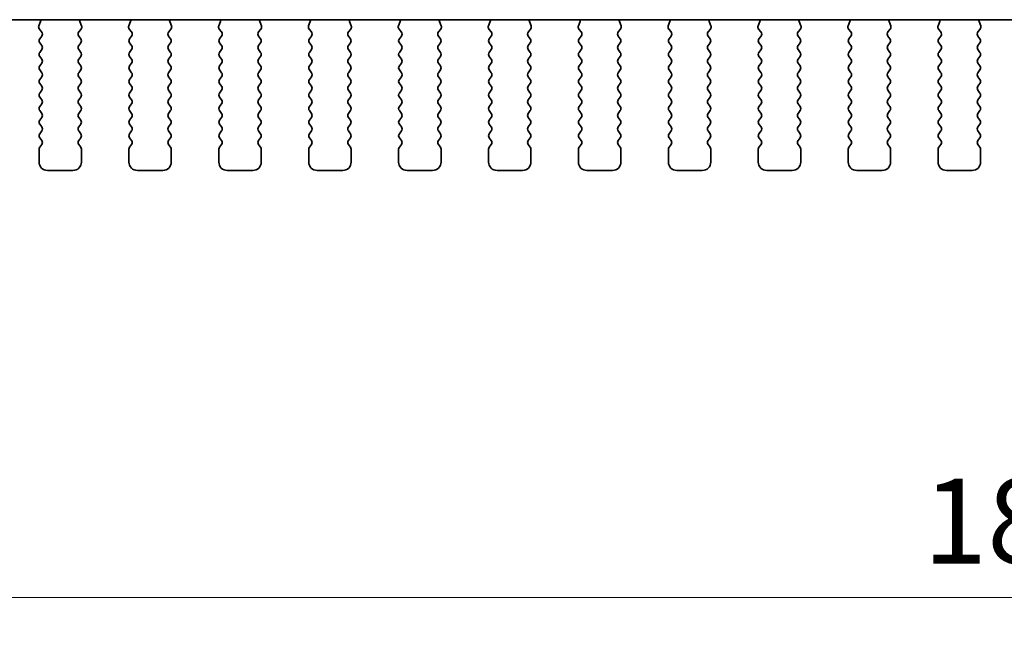
# Model space of a CAD drawing. Units: millimetres. Extents: x 0 to 5599, y 0 to 843.
# Drawn here: x 1230 to 1288, y 687 to 723 of the extents above; entities that cross this region are included whole.
import ezdxf

# ---------------------------------------------------------------- set-up
doc = ezdxf.new("R2010")
doc.units = ezdxf.units.MM
doc.layers.add('Dimension (ISO)', color=7, linetype='Continuous', lineweight=18)
doc.layers.add('Visible (ISO)', color=7, linetype='Continuous', lineweight=35)
doc.styles.add('Note Text (TK)', font='MS PGothic.ttf')
doc.dimstyles.new('Default - Method 1b (TK)', dxfattribs={"dimscale": 2, "dimtxt": 2.5, "dimasz": 2.5, "dimexe": 1, "dimexo": 1.5, "dimgap": 1, "dimtad": 1, "dimtoh": 1, "dimrnd": 1e-08, "dimdsep": 46, "dimtxsty": 'Note Text (TK)', "dimcen": 0.09, "dimdle": 5, "dimclrd": 100, "dimclre": 100, "dimclrt": 7, "dimadec": 1, "dimazin": 1, "dimtfac": 1, "dimtmove": 0, "dimatfit": 3, "dimfxl": 1, "dimtolj": 1, "dimlwd": -1, "dimlwe": -1, "dimarcsym": 0})

# ---------------------------------------------------------------- blocks, each defined once
blk = doc.blocks.new('*D26')
at = {"layer": 'Defpoints', "color": 0}
for p in [(1197.716, 720.547), (1384.216, 720.547), (1384.216, 688.524)]:
    blk.add_point(p, dxfattribs=at)
at = {"layer": 'Dimension (ISO)', "color": 100}
for p, q in [((1197.716, 717.547), (1197.716, 686.524)), ((1384.216, 717.547), (1384.216, 686.524)), ((1202.716, 688.524), (1379.216, 688.524))]:
    blk.add_line(p, q, dxfattribs=at)
for points in [[(1202.716, 689.357), (1202.716, 687.69), (1197.716, 688.524)], [(1379.216, 689.357), (1379.216, 687.69), (1384.216, 688.524)]]:
    blk.add_solid(points, dxfattribs=at)
at = {"layer": 'Dimension (ISO)', "color": 7, "insert": (1283.522, 693.024), "char_height": 5, "attachment_point": 4, "style": 'Note Text (TK)'}
blk.add_mtext('\\A1;186.5', dxfattribs=at)

msp = doc.modelspace()

# ---------------------------------------------------------------- linework, layer by layer
at = {"layer": 'Visible (ISO)'}
for p, q in [((1215.6973, 722.6057), (1366.2338, 722.6057)), ((1231.5068, 722.4956), (1231.4085, 722.2514)), ((1231.4362, 722.0539), (1231.5718, 721.8797)), ((1233.7594, 721.8797), (1233.8949, 722.0539)), ((1233.9226, 722.2514), (1233.8243, 722.4956)), ((1236.8068, 722.4956), (1236.7085, 722.2514)), ((1236.7362, 722.0539), (1236.8718, 721.8797)), ((1239.0594, 721.8797), (1239.1949, 722.0539)), ((1239.2226, 722.2514), (1239.1243, 722.4956)), ((1242.1068, 722.4956), (1242.0085, 722.2514)), ((1242.0362, 722.0539), (1242.1718, 721.8797)), ((1244.3594, 721.8797), (1244.4949, 722.0539)), ((1244.5226, 722.2514), (1244.4243, 722.4956)), ((1247.4068, 722.4956), (1247.3085, 722.2514)), ((1247.3362, 722.0539), (1247.4718, 721.8797)), ((1249.6594, 721.8797), (1249.7949, 722.0539)), ((1249.8226, 722.2514), (1249.7243, 722.4956)), ((1252.7068, 722.4956), (1252.6085, 722.2514)), ((1252.6362, 722.0539), (1252.7718, 721.8797)), ((1254.9594, 721.8797), (1255.0949, 722.0539)), ((1255.1226, 722.2514), (1255.0243, 722.4956)), ((1258.0068, 722.4956), (1257.9085, 722.2514)), ((1257.9362, 722.0539), (1258.0718, 721.8797)), ((1260.2594, 721.8797), (1260.3949, 722.0539)), ((1260.4226, 722.2514), (1260.3243, 722.4956)), ((1263.3068, 722.4956), (1263.2085, 722.2514)), ((1263.2362, 722.0539), (1263.3718, 721.8797)), ((1265.5594, 721.8797), (1265.6949, 722.0539)), ((1265.7226, 722.2514), (1265.6243, 722.4956)), ((1268.6068, 722.4956), (1268.5085, 722.2514)), ((1268.5362, 722.0539), (1268.6718, 721.8797)), ((1270.8594, 721.8797), (1270.9949, 722.0539)), ((1271.0226, 722.2514), (1270.9243, 722.4956)), ((1273.9068, 722.4956), (1273.8085, 722.2514)), ((1273.8362, 722.0539), (1273.9718, 721.8797)), ((1276.1594, 721.8797), (1276.2949, 722.0539)), ((1276.3226, 722.2514), (1276.2243, 722.4956)), ((1279.2068, 722.4956), (1279.1085, 722.2514)), ((1279.1362, 722.0539), (1279.2718, 721.8797)), ((1281.4594, 721.8797), (1281.5949, 722.0539)), ((1281.6226, 722.2514), (1281.5243, 722.4956)), ((1284.5068, 722.4956), (1284.4085, 722.2514)), ((1284.4362, 722.0539), (1284.5718, 721.8797)), ((1286.7594, 721.8797), (1286.8949, 722.0539)), ((1286.9226, 722.2514), (1286.8243, 722.4956)), ((1231.5739, 721.6369), (1231.4556, 721.4791)), ((1233.8756, 721.4791), (1233.7572, 721.6369)), ((1236.8739, 721.6369), (1236.7556, 721.4791)), ((1239.1756, 721.4791), (1239.0572, 721.6369)), ((1242.1739, 721.6369), (1242.0556, 721.4791)), ((1244.4756, 721.4791), (1244.3572, 721.6369)), ((1247.4739, 721.6369), (1247.3556, 721.4791)), ((1249.7756, 721.4791), (1249.6572, 721.6369)), ((1252.7739, 721.6369), (1252.6556, 721.4791)), ((1255.0756, 721.4791), (1254.9572, 721.6369)), ((1258.0739, 721.6369), (1257.9556, 721.4791)), ((1260.3756, 721.4791), (1260.2572, 721.6369)), ((1263.3739, 721.6369), (1263.2556, 721.4791)), ((1265.6756, 721.4791), (1265.5572, 721.6369)), ((1268.6739, 721.6369), (1268.5556, 721.4791)), ((1270.9756, 721.4791), (1270.8572, 721.6369)), ((1273.9739, 721.6369), (1273.8556, 721.4791)), ((1276.2756, 721.4791), (1276.1572, 721.6369)), ((1279.2739, 721.6369), (1279.1556, 721.4791)), ((1281.5756, 721.4791), (1281.4572, 721.6369)), ((1284.5739, 721.6369), (1284.4556, 721.4791)), ((1286.8756, 721.4791), (1286.7572, 721.6369)), ((1231.4556, 721.2391), (1231.5756, 721.0791)), ((1231.5756, 720.8391), (1231.4556, 720.6791)), ((1233.7556, 721.0791), (1233.8756, 721.2391)), ((1233.8756, 720.6791), (1233.7556, 720.8391)), ((1236.7556, 721.2391), (1236.8756, 721.0791)), ((1236.8756, 720.8391), (1236.7556, 720.6791)), ((1239.0556, 721.0791), (1239.1756, 721.2391)), ((1239.1756, 720.6791), (1239.0556, 720.8391)), ((1242.0556, 721.2391), (1242.1756, 721.0791)), ((1242.1756, 720.8391), (1242.0556, 720.6791)), ((1244.3556, 721.0791), (1244.4756, 721.2391)), ((1244.4756, 720.6791), (1244.3556, 720.8391)), ((1247.3556, 721.2391), (1247.4756, 721.0791)), ((1247.4756, 720.8391), (1247.3556, 720.6791)), ((1249.6556, 721.0791), (1249.7756, 721.2391)), ((1249.7756, 720.6791), (1249.6556, 720.8391)), ((1252.6556, 721.2391), (1252.7756, 721.0791)), ((1252.7756, 720.8391), (1252.6556, 720.6791)), ((1254.9556, 721.0791), (1255.0756, 721.2391)), ((1255.0756, 720.6791), (1254.9556, 720.8391)), ((1257.9556, 721.2391), (1258.0756, 721.0791)), ((1258.0756, 720.8391), (1257.9556, 720.6791)), ((1260.2556, 721.0791), (1260.3756, 721.2391)), ((1260.3756, 720.6791), (1260.2556, 720.8391)), ((1263.2556, 721.2391), (1263.3756, 721.0791)), ((1263.3756, 720.8391), (1263.2556, 720.6791)), ((1265.5556, 721.0791), (1265.6756, 721.2391)), ((1265.6756, 720.6791), (1265.5556, 720.8391)), ((1268.5556, 721.2391), (1268.6756, 721.0791)), ((1268.6756, 720.8391), (1268.5556, 720.6791)), ((1270.8556, 721.0791), (1270.9756, 721.2391)), ((1270.9756, 720.6791), (1270.8556, 720.8391)), ((1273.8556, 721.2391), (1273.9756, 721.0791)), ((1273.9756, 720.8391), (1273.8556, 720.6791)), ((1276.1556, 721.0791), (1276.2756, 721.2391)), ((1276.2756, 720.6791), (1276.1556, 720.8391)), ((1279.1556, 721.2391), (1279.2756, 721.0791)), ((1279.2756, 720.8391), (1279.1556, 720.6791)), ((1281.4556, 721.0791), (1281.5756, 721.2391)), ((1281.5756, 720.6791), (1281.4556, 720.8391)), ((1284.4556, 721.2391), (1284.5756, 721.0791)), ((1284.5756, 720.8391), (1284.4556, 720.6791)), ((1286.7556, 721.0791), (1286.8756, 721.2391)), ((1286.8756, 720.6791), (1286.7556, 720.8391)), ((1231.4556, 720.4391), (1231.5756, 720.2791)), ((1233.7556, 720.2791), (1233.8756, 720.4391)), ((1236.7556, 720.4391), (1236.8756, 720.2791)), ((1239.0556, 720.2791), (1239.1756, 720.4391)), ((1242.0556, 720.4391), (1242.1756, 720.2791)), ((1244.3556, 720.2791), (1244.4756, 720.4391)), ((1247.3556, 720.4391), (1247.4756, 720.2791)), ((1249.6556, 720.2791), (1249.7756, 720.4391)), ((1252.6556, 720.4391), (1252.7756, 720.2791)), ((1254.9556, 720.2791), (1255.0756, 720.4391)), ((1257.9556, 720.4391), (1258.0756, 720.2791)), ((1260.2556, 720.2791), (1260.3756, 720.4391)), ((1263.2556, 720.4391), (1263.3756, 720.2791)), ((1265.5556, 720.2791), (1265.6756, 720.4391)), ((1268.5556, 720.4391), (1268.6756, 720.2791)), ((1270.8556, 720.2791), (1270.9756, 720.4391)), ((1273.8556, 720.4391), (1273.9756, 720.2791)), ((1276.1556, 720.2791), (1276.2756, 720.4391)), ((1279.1556, 720.4391), (1279.2756, 720.2791)), ((1281.4556, 720.2791), (1281.5756, 720.4391)), ((1284.4556, 720.4391), (1284.5756, 720.2791)), ((1286.7556, 720.2791), (1286.8756, 720.4391)), ((1231.5756, 720.0391), (1231.4556, 719.8791)), ((1233.8756, 719.8791), (1233.7556, 720.0391)), ((1236.8756, 720.0391), (1236.7556, 719.8791)), ((1239.1756, 719.8791), (1239.0556, 720.0391)), ((1242.1756, 720.0391), (1242.0556, 719.8791)), ((1244.4756, 719.8791), (1244.3556, 720.0391)), ((1247.4756, 720.0391), (1247.3556, 719.8791)), ((1249.7756, 719.8791), (1249.6556, 720.0391)), ((1252.7756, 720.0391), (1252.6556, 719.8791)), ((1255.0756, 719.8791), (1254.9556, 720.0391)), ((1258.0756, 720.0391), (1257.9556, 719.8791)), ((1260.3756, 719.8791), (1260.2556, 720.0391)), ((1263.3756, 720.0391), (1263.2556, 719.8791)), ((1265.6756, 719.8791), (1265.5556, 720.0391)), ((1268.6756, 720.0391), (1268.5556, 719.8791)), ((1270.9756, 719.8791), (1270.8556, 720.0391)), ((1273.9756, 720.0391), (1273.8556, 719.8791)), ((1276.2756, 719.8791), (1276.1556, 720.0391)), ((1279.2756, 720.0391), (1279.1556, 719.8791)), ((1281.5756, 719.8791), (1281.4556, 720.0391)), ((1284.5756, 720.0391), (1284.4556, 719.8791)), ((1286.8756, 719.8791), (1286.7556, 720.0391)), ((1231.4556, 719.6391), (1231.5756, 719.4791)), ((1231.5756, 719.2391), (1231.4556, 719.0791)), ((1233.7556, 719.4791), (1233.8756, 719.6391)), ((1233.8756, 719.0791), (1233.7556, 719.2391)), ((1236.7556, 719.6391), (1236.8756, 719.4791)), ((1236.8756, 719.2391), (1236.7556, 719.0791)), ((1239.0556, 719.4791), (1239.1756, 719.6391)), ((1239.1756, 719.0791), (1239.0556, 719.2391)), ((1242.0556, 719.6391), (1242.1756, 719.4791)), ((1242.1756, 719.2391), (1242.0556, 719.0791)), ((1244.3556, 719.4791), (1244.4756, 719.6391)), ((1244.4756, 719.0791), (1244.3556, 719.2391)), ((1247.3556, 719.6391), (1247.4756, 719.4791)), ((1247.4756, 719.2391), (1247.3556, 719.0791)), ((1249.6556, 719.4791), (1249.7756, 719.6391)), ((1249.7756, 719.0791), (1249.6556, 719.2391)), ((1252.6556, 719.6391), (1252.7756, 719.4791)), ((1252.7756, 719.2391), (1252.6556, 719.0791)), ((1254.9556, 719.4791), (1255.0756, 719.6391)), ((1255.0756, 719.0791), (1254.9556, 719.2391)), ((1257.9556, 719.6391), (1258.0756, 719.4791)), ((1258.0756, 719.2391), (1257.9556, 719.0791)), ((1260.2556, 719.4791), (1260.3756, 719.6391)), ((1260.3756, 719.0791), (1260.2556, 719.2391)), ((1263.2556, 719.6391), (1263.3756, 719.4791)), ((1263.3756, 719.2391), (1263.2556, 719.0791)), ((1265.5556, 719.4791), (1265.6756, 719.6391)), ((1265.6756, 719.0791), (1265.5556, 719.2391)), ((1268.5556, 719.6391), (1268.6756, 719.4791)), ((1268.6756, 719.2391), (1268.5556, 719.0791)), ((1270.8556, 719.4791), (1270.9756, 719.6391)), ((1270.9756, 719.0791), (1270.8556, 719.2391)), ((1273.8556, 719.6391), (1273.9756, 719.4791)), ((1273.9756, 719.2391), (1273.8556, 719.0791)), ((1276.1556, 719.4791), (1276.2756, 719.6391)), ((1276.2756, 719.0791), (1276.1556, 719.2391)), ((1279.1556, 719.6391), (1279.2756, 719.4791)), ((1279.2756, 719.2391), (1279.1556, 719.0791)), ((1281.4556, 719.4791), (1281.5756, 719.6391)), ((1281.5756, 719.0791), (1281.4556, 719.2391)), ((1284.4556, 719.6391), (1284.5756, 719.4791)), ((1284.5756, 719.2391), (1284.4556, 719.0791)), ((1286.7556, 719.4791), (1286.8756, 719.6391)), ((1286.8756, 719.0791), (1286.7556, 719.2391)), ((1231.4556, 718.8391), (1231.5756, 718.6791)), ((1233.7556, 718.6791), (1233.8756, 718.8391)), ((1236.7556, 718.8391), (1236.8756, 718.6791)), ((1239.0556, 718.6791), (1239.1756, 718.8391)), ((1242.0556, 718.8391), (1242.1756, 718.6791)), ((1244.3556, 718.6791), (1244.4756, 718.8391)), ((1247.3556, 718.8391), (1247.4756, 718.6791)), ((1249.6556, 718.6791), (1249.7756, 718.8391)), ((1252.6556, 718.8391), (1252.7756, 718.6791)), ((1254.9556, 718.6791), (1255.0756, 718.8391)), ((1257.9556, 718.8391), (1258.0756, 718.6791)), ((1260.2556, 718.6791), (1260.3756, 718.8391)), ((1263.2556, 718.8391), (1263.3756, 718.6791)), ((1265.5556, 718.6791), (1265.6756, 718.8391)), ((1268.5556, 718.8391), (1268.6756, 718.6791)), ((1270.8556, 718.6791), (1270.9756, 718.8391)), ((1273.8556, 718.8391), (1273.9756, 718.6791)), ((1276.1556, 718.6791), (1276.2756, 718.8391)), ((1279.1556, 718.8391), (1279.2756, 718.6791)), ((1281.4556, 718.6791), (1281.5756, 718.8391)), ((1284.4556, 718.8391), (1284.5756, 718.6791)), ((1286.7556, 718.6791), (1286.8756, 718.8391)), ((1231.5756, 718.4391), (1231.4556, 718.2791)), ((1231.4556, 718.0391), (1231.5756, 717.8791)), ((1233.8756, 718.2791), (1233.7556, 718.4391)), ((1233.7556, 717.8791), (1233.8756, 718.0391)), ((1236.8756, 718.4391), (1236.7556, 718.2791)), ((1236.7556, 718.0391), (1236.8756, 717.8791)), ((1239.1756, 718.2791), (1239.0556, 718.4391)), ((1239.0556, 717.8791), (1239.1756, 718.0391)), ((1242.1756, 718.4391), (1242.0556, 718.2791)), ((1242.0556, 718.0391), (1242.1756, 717.8791)), ((1244.4756, 718.2791), (1244.3556, 718.4391)), ((1244.3556, 717.8791), (1244.4756, 718.0391)), ((1247.4756, 718.4391), (1247.3556, 718.2791)), ((1247.3556, 718.0391), (1247.4756, 717.8791)), ((1249.7756, 718.2791), (1249.6556, 718.4391)), ((1249.6556, 717.8791), (1249.7756, 718.0391)), ((1252.7756, 718.4391), (1252.6556, 718.2791)), ((1252.6556, 718.0391), (1252.7756, 717.8791)), ((1255.0756, 718.2791), (1254.9556, 718.4391)), ((1254.9556, 717.8791), (1255.0756, 718.0391)), ((1258.0756, 718.4391), (1257.9556, 718.2791)), ((1257.9556, 718.0391), (1258.0756, 717.8791)), ((1260.3756, 718.2791), (1260.2556, 718.4391)), ((1260.2556, 717.8791), (1260.3756, 718.0391)), ((1263.3756, 718.4391), (1263.2556, 718.2791)), ((1263.2556, 718.0391), (1263.3756, 717.8791)), ((1265.6756, 718.2791), (1265.5556, 718.4391)), ((1265.5556, 717.8791), (1265.6756, 718.0391)), ((1268.6756, 718.4391), (1268.5556, 718.2791)), ((1268.5556, 718.0391), (1268.6756, 717.8791)), ((1270.9756, 718.2791), (1270.8556, 718.4391)), ((1270.8556, 717.8791), (1270.9756, 718.0391)), ((1273.9756, 718.4391), (1273.8556, 718.2791)), ((1273.8556, 718.0391), (1273.9756, 717.8791)), ((1276.2756, 718.2791), (1276.1556, 718.4391)), ((1276.1556, 717.8791), (1276.2756, 718.0391)), ((1279.2756, 718.4391), (1279.1556, 718.2791)), ((1279.1556, 718.0391), (1279.2756, 717.8791)), ((1281.5756, 718.2791), (1281.4556, 718.4391)), ((1281.4556, 717.8791), (1281.5756, 718.0391)), ((1284.5756, 718.4391), (1284.4556, 718.2791)), ((1284.4556, 718.0391), (1284.5756, 717.8791)), ((1286.8756, 718.2791), (1286.7556, 718.4391)), ((1286.7556, 717.8791), (1286.8756, 718.0391)), ((1231.5756, 717.6391), (1231.4556, 717.4791)), ((1233.8756, 717.4791), (1233.7556, 717.6391)), ((1236.8756, 717.6391), (1236.7556, 717.4791)), ((1239.1756, 717.4791), (1239.0556, 717.6391)), ((1242.1756, 717.6391), (1242.0556, 717.4791)), ((1244.4756, 717.4791), (1244.3556, 717.6391)), ((1247.4756, 717.6391), (1247.3556, 717.4791)), ((1249.7756, 717.4791), (1249.6556, 717.6391)), ((1252.7756, 717.6391), (1252.6556, 717.4791)), ((1255.0756, 717.4791), (1254.9556, 717.6391)), ((1258.0756, 717.6391), (1257.9556, 717.4791)), ((1260.3756, 717.4791), (1260.2556, 717.6391)), ((1263.3756, 717.6391), (1263.2556, 717.4791)), ((1265.6756, 717.4791), (1265.5556, 717.6391)), ((1268.6756, 717.6391), (1268.5556, 717.4791)), ((1270.9756, 717.4791), (1270.8556, 717.6391)), ((1273.9756, 717.6391), (1273.8556, 717.4791)), ((1276.2756, 717.4791), (1276.1556, 717.6391)), ((1279.2756, 717.6391), (1279.1556, 717.4791)), ((1281.5756, 717.4791), (1281.4556, 717.6391)), ((1284.5756, 717.6391), (1284.4556, 717.4791)), ((1286.8756, 717.4791), (1286.7556, 717.6391)), ((1231.4556, 717.2391), (1231.5756, 717.0791)), ((1231.5756, 716.8391), (1231.4556, 716.6791)), ((1233.7556, 717.0791), (1233.8756, 717.2391)), ((1233.8756, 716.6791), (1233.7556, 716.8391)), ((1236.7556, 717.2391), (1236.8756, 717.0791)), ((1236.8756, 716.8391), (1236.7556, 716.6791)), ((1239.0556, 717.0791), (1239.1756, 717.2391)), ((1239.1756, 716.6791), (1239.0556, 716.8391)), ((1242.0556, 717.2391), (1242.1756, 717.0791)), ((1242.1756, 716.8391), (1242.0556, 716.6791)), ((1244.3556, 717.0791), (1244.4756, 717.2391)), ((1244.4756, 716.6791), (1244.3556, 716.8391)), ((1247.3556, 717.2391), (1247.4756, 717.0791)), ((1247.4756, 716.8391), (1247.3556, 716.6791)), ((1249.6556, 717.0791), (1249.7756, 717.2391)), ((1249.7756, 716.6791), (1249.6556, 716.8391)), ((1252.6556, 717.2391), (1252.7756, 717.0791)), ((1252.7756, 716.8391), (1252.6556, 716.6791)), ((1254.9556, 717.0791), (1255.0756, 717.2391)), ((1255.0756, 716.6791), (1254.9556, 716.8391)), ((1257.9556, 717.2391), (1258.0756, 717.0791)), ((1258.0756, 716.8391), (1257.9556, 716.6791)), ((1260.2556, 717.0791), (1260.3756, 717.2391)), ((1260.3756, 716.6791), (1260.2556, 716.8391)), ((1263.2556, 717.2391), (1263.3756, 717.0791)), ((1263.3756, 716.8391), (1263.2556, 716.6791)), ((1265.5556, 717.0791), (1265.6756, 717.2391)), ((1265.6756, 716.6791), (1265.5556, 716.8391)), ((1268.5556, 717.2391), (1268.6756, 717.0791)), ((1268.6756, 716.8391), (1268.5556, 716.6791)), ((1270.8556, 717.0791), (1270.9756, 717.2391)), ((1270.9756, 716.6791), (1270.8556, 716.8391)), ((1273.8556, 717.2391), (1273.9756, 717.0791)), ((1273.9756, 716.8391), (1273.8556, 716.6791)), ((1276.1556, 717.0791), (1276.2756, 717.2391)), ((1276.2756, 716.6791), (1276.1556, 716.8391)), ((1279.1556, 717.2391), (1279.2756, 717.0791)), ((1279.2756, 716.8391), (1279.1556, 716.6791)), ((1281.4556, 717.0791), (1281.5756, 717.2391)), ((1281.5756, 716.6791), (1281.4556, 716.8391)), ((1284.4556, 717.2391), (1284.5756, 717.0791)), ((1284.5756, 716.8391), (1284.4556, 716.6791)), ((1286.7556, 717.0791), (1286.8756, 717.2391)), ((1286.8756, 716.6791), (1286.7556, 716.8391)), ((1231.4556, 716.4391), (1231.5756, 716.2791)), ((1233.7556, 716.2791), (1233.8756, 716.4391)), ((1236.7556, 716.4391), (1236.8756, 716.2791)), ((1239.0556, 716.2791), (1239.1756, 716.4391)), ((1242.0556, 716.4391), (1242.1756, 716.2791)), ((1244.3556, 716.2791), (1244.4756, 716.4391)), ((1247.3556, 716.4391), (1247.4756, 716.2791)), ((1249.6556, 716.2791), (1249.7756, 716.4391)), ((1252.6556, 716.4391), (1252.7756, 716.2791)), ((1254.9556, 716.2791), (1255.0756, 716.4391)), ((1257.9556, 716.4391), (1258.0756, 716.2791)), ((1260.2556, 716.2791), (1260.3756, 716.4391)), ((1263.2556, 716.4391), (1263.3756, 716.2791)), ((1265.5556, 716.2791), (1265.6756, 716.4391)), ((1268.5556, 716.4391), (1268.6756, 716.2791)), ((1270.8556, 716.2791), (1270.9756, 716.4391)), ((1273.8556, 716.4391), (1273.9756, 716.2791)), ((1276.1556, 716.2791), (1276.2756, 716.4391)), ((1279.1556, 716.4391), (1279.2756, 716.2791)), ((1281.4556, 716.2791), (1281.5756, 716.4391)), ((1284.4556, 716.4391), (1284.5756, 716.2791)), ((1286.7556, 716.2791), (1286.8756, 716.4391)), ((1231.5756, 716.0391), (1231.4556, 715.8791)), ((1231.4556, 715.6391), (1231.5756, 715.4791)), ((1233.8756, 715.8791), (1233.7556, 716.0391)), ((1233.7556, 715.4791), (1233.8756, 715.6391)), ((1236.8756, 716.0391), (1236.7556, 715.8791)), ((1236.7556, 715.6391), (1236.8756, 715.4791)), ((1239.1756, 715.8791), (1239.0556, 716.0391)), ((1239.0556, 715.4791), (1239.1756, 715.6391)), ((1242.1756, 716.0391), (1242.0556, 715.8791)), ((1242.0556, 715.6391), (1242.1756, 715.4791)), ((1244.4756, 715.8791), (1244.3556, 716.0391)), ((1244.3556, 715.4791), (1244.4756, 715.6391)), ((1247.4756, 716.0391), (1247.3556, 715.8791)), ((1247.3556, 715.6391), (1247.4756, 715.4791)), ((1249.7756, 715.8791), (1249.6556, 716.0391)), ((1249.6556, 715.4791), (1249.7756, 715.6391)), ((1252.7756, 716.0391), (1252.6556, 715.8791)), ((1252.6556, 715.6391), (1252.7756, 715.4791)), ((1255.0756, 715.8791), (1254.9556, 716.0391)), ((1254.9556, 715.4791), (1255.0756, 715.6391)), ((1258.0756, 716.0391), (1257.9556, 715.8791)), ((1257.9556, 715.6391), (1258.0756, 715.4791)), ((1260.3756, 715.8791), (1260.2556, 716.0391)), ((1260.2556, 715.4791), (1260.3756, 715.6391)), ((1263.3756, 716.0391), (1263.2556, 715.8791)), ((1263.2556, 715.6391), (1263.3756, 715.4791)), ((1265.6756, 715.8791), (1265.5556, 716.0391)), ((1265.5556, 715.4791), (1265.6756, 715.6391)), ((1268.6756, 716.0391), (1268.5556, 715.8791)), ((1268.5556, 715.6391), (1268.6756, 715.4791)), ((1270.9756, 715.8791), (1270.8556, 716.0391)), ((1270.8556, 715.4791), (1270.9756, 715.6391)), ((1273.9756, 716.0391), (1273.8556, 715.8791)), ((1273.8556, 715.6391), (1273.9756, 715.4791)), ((1276.2756, 715.8791), (1276.1556, 716.0391)), ((1276.1556, 715.4791), (1276.2756, 715.6391)), ((1279.2756, 716.0391), (1279.1556, 715.8791)), ((1279.1556, 715.6391), (1279.2756, 715.4791)), ((1281.5756, 715.8791), (1281.4556, 716.0391)), ((1281.4556, 715.4791), (1281.5756, 715.6391)), ((1284.5756, 716.0391), (1284.4556, 715.8791)), ((1284.4556, 715.6391), (1284.5756, 715.4791)), ((1286.8756, 715.8791), (1286.7556, 716.0391)), ((1286.7556, 715.4791), (1286.8756, 715.6391)), ((1231.5756, 715.2391), (1231.4556, 715.0791)), ((1233.8756, 715.0791), (1233.7556, 715.2391)), ((1236.8756, 715.2391), (1236.7556, 715.0791)), ((1239.1756, 715.0791), (1239.0556, 715.2391)), ((1242.1756, 715.2391), (1242.0556, 715.0791)), ((1244.4756, 715.0791), (1244.3556, 715.2391)), ((1247.4756, 715.2391), (1247.3556, 715.0791)), ((1249.7756, 715.0791), (1249.6556, 715.2391)), ((1252.7756, 715.2391), (1252.6556, 715.0791)), ((1255.0756, 715.0791), (1254.9556, 715.2391)), ((1258.0756, 715.2391), (1257.9556, 715.0791)), ((1260.3756, 715.0791), (1260.2556, 715.2391)), ((1263.3756, 715.2391), (1263.2556, 715.0791)), ((1265.6756, 715.0791), (1265.5556, 715.2391)), ((1268.6756, 715.2391), (1268.5556, 715.0791)), ((1270.9756, 715.0791), (1270.8556, 715.2391)), ((1273.9756, 715.2391), (1273.8556, 715.0791)), ((1276.2756, 715.0791), (1276.1556, 715.2391)), ((1279.2756, 715.2391), (1279.1556, 715.0791)), ((1281.5756, 715.0791), (1281.4556, 715.2391)), ((1284.5756, 715.2391), (1284.4556, 715.0791)), ((1286.8756, 715.0791), (1286.7556, 715.2391)), ((1231.4156, 714.9591), (1231.4156, 714.2091)), ((1233.9156, 714.2091), (1233.9156, 714.9591)), ((1236.7156, 714.9591), (1236.7156, 714.2091)), ((1239.2156, 714.2091), (1239.2156, 714.9591)), ((1242.0156, 714.9591), (1242.0156, 714.2091)), ((1244.5156, 714.2091), (1244.5156, 714.9591)), ((1247.3156, 714.9591), (1247.3156, 714.2091)), ((1249.8156, 714.2091), (1249.8156, 714.9591)), ((1252.6156, 714.9591), (1252.6156, 714.2091)), ((1255.1156, 714.2091), (1255.1156, 714.9591)), ((1257.9156, 714.9591), (1257.9156, 714.2091)), ((1260.4156, 714.2091), (1260.4156, 714.9591)), ((1263.2156, 714.9591), (1263.2156, 714.2091)), ((1265.7156, 714.2091), (1265.7156, 714.9591)), ((1268.5156, 714.9591), (1268.5156, 714.2091)), ((1271.0156, 714.2091), (1271.0156, 714.9591)), ((1273.8156, 714.9591), (1273.8156, 714.2091)), ((1276.3156, 714.2091), (1276.3156, 714.9591)), ((1279.1156, 714.9591), (1279.1156, 714.2091)), ((1281.6156, 714.2091), (1281.6156, 714.9591)), ((1284.4156, 714.9591), (1284.4156, 714.2091)), ((1286.9156, 714.2091), (1286.9156, 714.9591)), ((1231.9156, 713.7091), (1233.4156, 713.7091)), ((1237.2156, 713.7091), (1238.7156, 713.7091)), ((1242.5156, 713.7091), (1244.0156, 713.7091)), ((1247.8156, 713.7091), (1249.3156, 713.7091)), ((1253.1156, 713.7091), (1254.6156, 713.7091)), ((1258.4156, 713.7091), (1259.9156, 713.7091)), ((1263.7156, 713.7091), (1265.2156, 713.7091)), ((1269.0156, 713.7091), (1270.5156, 713.7091)), ((1274.3156, 713.7091), (1275.8156, 713.7091)), ((1279.6156, 713.7091), (1281.1156, 713.7091)), ((1284.9156, 713.7091), (1286.4156, 713.7091))]:
    msp.add_line(p, q, dxfattribs=at)
for centre, radius, start, end in [((1231.3213, 722.5703), 0.2, 338.069777, 10.207979), ((1234.0098, 722.5703), 0.2, 169.792021, 201.930223), ((1236.6213, 722.5703), 0.2, 338.069777, 10.207979), ((1239.3098, 722.5703), 0.2, 169.792021, 201.930223), ((1241.9213, 722.5703), 0.2, 338.069777, 10.207979), ((1244.6098, 722.5703), 0.2, 169.792021, 201.930223), ((1247.2213, 722.5703), 0.2, 338.069777, 10.207979), ((1249.9098, 722.5703), 0.2, 169.792021, 201.930223), ((1252.5213, 722.5703), 0.2, 338.069777, 10.207979), ((1255.2098, 722.5703), 0.2, 169.792021, 201.930223), ((1257.8213, 722.5703), 0.2, 338.069777, 10.207979), ((1260.5098, 722.5703), 0.2, 169.792021, 201.930223), ((1263.1213, 722.5703), 0.2, 338.069777, 10.207979), ((1265.8098, 722.5703), 0.2, 169.792021, 201.930223), ((1268.4213, 722.5703), 0.2, 338.069777, 10.207979), ((1271.1098, 722.5703), 0.2, 169.792021, 201.930223), ((1273.7213, 722.5703), 0.2, 338.069777, 10.207978), ((1276.4098, 722.5703), 0.2, 169.792022, 201.930223), ((1279.0213, 722.5703), 0.2, 338.069777, 10.207978), ((1281.7098, 722.5703), 0.2, 169.792022, 201.930223), ((1284.3213, 722.5703), 0.2, 338.069777, 10.207978), ((1287.0098, 722.5703), 0.2, 169.792022, 201.930223), ((1231.5941, 722.1767), 0.2, 158.069777, 217.881812), ((1233.7371, 722.1767), 0.2, 322.118188, 21.930223), ((1236.8941, 722.1767), 0.2, 158.069777, 217.881812), ((1239.0371, 722.1767), 0.2, 322.118188, 21.930223), ((1242.1941, 722.1767), 0.2, 158.069777, 217.881812), ((1244.3371, 722.1767), 0.2, 322.118188, 21.930223), ((1247.4941, 722.1767), 0.2, 158.069777, 217.881812), ((1249.6371, 722.1767), 0.2, 322.118188, 21.930223), ((1252.7941, 722.1767), 0.2, 158.069777, 217.881812), ((1254.9371, 722.1767), 0.2, 322.118188, 21.930223), ((1258.0941, 722.1767), 0.2, 158.069777, 217.881812), ((1260.2371, 722.1767), 0.2, 322.118188, 21.930223), ((1263.3941, 722.1767), 0.2, 158.069777, 217.881812), ((1265.5371, 722.1767), 0.2, 322.118188, 21.930223), ((1268.6941, 722.1767), 0.2, 158.069777, 217.881812), ((1270.8371, 722.1767), 0.2, 322.118188, 21.930223), ((1273.9941, 722.1767), 0.2, 158.069777, 217.881812), ((1276.1371, 722.1767), 0.2, 322.118188, 21.930223), ((1279.2941, 722.1767), 0.2, 158.069777, 217.881812), ((1281.4371, 722.1767), 0.2, 322.118188, 21.930223), ((1284.5941, 722.1767), 0.2, 158.069777, 217.881812), ((1286.7371, 722.1767), 0.2, 322.118188, 21.930223), ((1231.6156, 721.3591), 0.2, 143.130102, 216.869898), ((1231.4139, 721.7569), 0.2, 323.130102, 37.881812), ((1233.9172, 721.7569), 0.2, 142.118188, 216.869898), ((1233.7156, 721.3591), 0.2, 323.130102, 36.869898), ((1236.9156, 721.3591), 0.2, 143.130102, 216.869898), ((1236.7139, 721.7569), 0.2, 323.130102, 37.881812), ((1239.2172, 721.7569), 0.2, 142.118188, 216.869898), ((1239.0156, 721.3591), 0.2, 323.130102, 36.869898), ((1242.2156, 721.3591), 0.2, 143.130102, 216.869898), ((1242.0139, 721.7569), 0.2, 323.130102, 37.881812), ((1244.5172, 721.7569), 0.2, 142.118188, 216.869898), ((1244.3156, 721.3591), 0.2, 323.130102, 36.869898), ((1247.5156, 721.3591), 0.2, 143.130102, 216.869898), ((1247.3139, 721.7569), 0.2, 323.130102, 37.881812), ((1249.8172, 721.7569), 0.2, 142.118188, 216.869898), ((1249.6156, 721.3591), 0.2, 323.130102, 36.869898), ((1252.8156, 721.3591), 0.2, 143.130102, 216.869898), ((1252.6139, 721.7569), 0.2, 323.130102, 37.881812), ((1255.1172, 721.7569), 0.2, 142.118188, 216.869898), ((1254.9156, 721.3591), 0.2, 323.130102, 36.869898), ((1258.1156, 721.3591), 0.2, 143.130102, 216.869898), ((1257.9139, 721.7569), 0.2, 323.130102, 37.881812), ((1260.4172, 721.7569), 0.2, 142.118188, 216.869898), ((1260.2156, 721.3591), 0.2, 323.130102, 36.869898), ((1263.4156, 721.3591), 0.2, 143.130102, 216.869898), ((1263.2139, 721.7569), 0.2, 323.130102, 37.881812), ((1265.7172, 721.7569), 0.2, 142.118188, 216.869898), ((1265.5156, 721.3591), 0.2, 323.130102, 36.869898), ((1268.7156, 721.3591), 0.2, 143.130102, 216.869898), ((1268.5139, 721.7569), 0.2, 323.130102, 37.881812), ((1271.0172, 721.7569), 0.2, 142.118188, 216.869898), ((1270.8156, 721.3591), 0.2, 323.130102, 36.869898), ((1274.0156, 721.3591), 0.2, 143.130102, 216.869898), ((1273.8139, 721.7569), 0.2, 323.130102, 37.881812), ((1276.3172, 721.7569), 0.2, 142.118188, 216.869898), ((1276.1156, 721.3591), 0.2, 323.130102, 36.869898), ((1279.3156, 721.3591), 0.2, 143.130102, 216.869898), ((1279.1139, 721.7569), 0.2, 323.130102, 37.881812), ((1281.6172, 721.7569), 0.2, 142.118188, 216.869898), ((1281.4156, 721.3591), 0.2, 323.130102, 36.869898), ((1284.6156, 721.3591), 0.2, 143.130102, 216.869898), ((1284.4139, 721.7569), 0.2, 323.130102, 37.881812), ((1286.9172, 721.7569), 0.2, 142.118188, 216.869898), ((1286.7156, 721.3591), 0.2, 323.130102, 36.869898), ((1231.4156, 720.9591), 0.2, 323.130102, 36.869898), ((1233.9156, 720.9591), 0.2, 143.130102, 216.869898), ((1236.7156, 720.9591), 0.2, 323.130102, 36.869898), ((1239.2156, 720.9591), 0.2, 143.130102, 216.869898), ((1242.0156, 720.9591), 0.2, 323.130102, 36.869898), ((1244.5156, 720.9591), 0.2, 143.130102, 216.869898), ((1247.3156, 720.9591), 0.2, 323.130102, 36.869898), ((1249.8156, 720.9591), 0.2, 143.130102, 216.869898), ((1252.6156, 720.9591), 0.2, 323.130102, 36.869898), ((1255.1156, 720.9591), 0.2, 143.130102, 216.869898), ((1257.9156, 720.9591), 0.2, 323.130102, 36.869898), ((1260.4156, 720.9591), 0.2, 143.130102, 216.869898), ((1263.2156, 720.9591), 0.2, 323.130102, 36.869898), ((1265.7156, 720.9591), 0.2, 143.130102, 216.869898), ((1268.5156, 720.9591), 0.2, 323.130102, 36.869898), ((1271.0156, 720.9591), 0.2, 143.130102, 216.869898), ((1273.8156, 720.9591), 0.2, 323.130102, 36.869898), ((1276.3156, 720.9591), 0.2, 143.130102, 216.869898), ((1279.1156, 720.9591), 0.2, 323.130102, 36.869898), ((1281.6156, 720.9591), 0.2, 143.130102, 216.869898), ((1284.4156, 720.9591), 0.2, 323.130102, 36.869898), ((1286.9156, 720.9591), 0.2, 143.130102, 216.869898), ((1231.6156, 720.5591), 0.2, 143.130102, 216.869898), ((1231.4156, 720.1591), 0.2, 323.130102, 36.869898), ((1233.9156, 720.1591), 0.2, 143.130102, 216.869898), ((1233.7156, 720.5591), 0.2, 323.130102, 36.869898), ((1236.9156, 720.5591), 0.2, 143.130102, 216.869898), ((1236.7156, 720.1591), 0.2, 323.130102, 36.869898), ((1239.2156, 720.1591), 0.2, 143.130102, 216.869898), ((1239.0156, 720.5591), 0.2, 323.130102, 36.869898), ((1242.2156, 720.5591), 0.2, 143.130102, 216.869898), ((1242.0156, 720.1591), 0.2, 323.130102, 36.869898), ((1244.5156, 720.1591), 0.2, 143.130102, 216.869898), ((1244.3156, 720.5591), 0.2, 323.130102, 36.869898), ((1247.5156, 720.5591), 0.2, 143.130102, 216.869898), ((1247.3156, 720.1591), 0.2, 323.130102, 36.869898), ((1249.8156, 720.1591), 0.2, 143.130102, 216.869898), ((1249.6156, 720.5591), 0.2, 323.130102, 36.869898), ((1252.8156, 720.5591), 0.2, 143.130102, 216.869898), ((1252.6156, 720.1591), 0.2, 323.130102, 36.869898), ((1255.1156, 720.1591), 0.2, 143.130102, 216.869898), ((1254.9156, 720.5591), 0.2, 323.130102, 36.869898), ((1258.1156, 720.5591), 0.2, 143.130102, 216.869898), ((1257.9156, 720.1591), 0.2, 323.130102, 36.869898), ((1260.4156, 720.1591), 0.2, 143.130102, 216.869898), ((1260.2156, 720.5591), 0.2, 323.130102, 36.869898), ((1263.4156, 720.5591), 0.2, 143.130102, 216.869898), ((1263.2156, 720.1591), 0.2, 323.130102, 36.869898), ((1265.7156, 720.1591), 0.2, 143.130102, 216.869898), ((1265.5156, 720.5591), 0.2, 323.130102, 36.869898), ((1268.7156, 720.5591), 0.2, 143.130102, 216.869898), ((1268.5156, 720.1591), 0.2, 323.130102, 36.869898), ((1271.0156, 720.1591), 0.2, 143.130102, 216.869898), ((1270.8156, 720.5591), 0.2, 323.130102, 36.869898), ((1274.0156, 720.5591), 0.2, 143.130102, 216.869898), ((1273.8156, 720.1591), 0.2, 323.130102, 36.869898), ((1276.3156, 720.1591), 0.2, 143.130102, 216.869898), ((1276.1156, 720.5591), 0.2, 323.130102, 36.869898), ((1279.3156, 720.5591), 0.2, 143.130102, 216.869898), ((1279.1156, 720.1591), 0.2, 323.130102, 36.869898), ((1281.6156, 720.1591), 0.2, 143.130102, 216.869898), ((1281.4156, 720.5591), 0.2, 323.130102, 36.869898), ((1284.6156, 720.5591), 0.2, 143.130102, 216.869898), ((1284.4156, 720.1591), 0.2, 323.130102, 36.869898), ((1286.9156, 720.1591), 0.2, 143.130102, 216.869898), ((1286.7156, 720.5591), 0.2, 323.130102, 36.869898), ((1231.6156, 719.7591), 0.2, 143.130102, 216.869898), ((1233.7156, 719.7591), 0.2, 323.130102, 36.869898), ((1236.9156, 719.7591), 0.2, 143.130102, 216.869898), ((1239.0156, 719.7591), 0.2, 323.130102, 36.869898), ((1242.2156, 719.7591), 0.2, 143.130102, 216.869898), ((1244.3156, 719.7591), 0.2, 323.130102, 36.869898), ((1247.5156, 719.7591), 0.2, 143.130102, 216.869898), ((1249.6156, 719.7591), 0.2, 323.130102, 36.869898), ((1252.8156, 719.7591), 0.2, 143.130102, 216.869898), ((1254.9156, 719.7591), 0.2, 323.130102, 36.869898), ((1258.1156, 719.7591), 0.2, 143.130102, 216.869898), ((1260.2156, 719.7591), 0.2, 323.130102, 36.869898), ((1263.4156, 719.7591), 0.2, 143.130102, 216.869898), ((1265.5156, 719.7591), 0.2, 323.130102, 36.869898), ((1268.7156, 719.7591), 0.2, 143.130102, 216.869898), ((1270.8156, 719.7591), 0.2, 323.130102, 36.869898), ((1274.0156, 719.7591), 0.2, 143.130102, 216.869898), ((1276.1156, 719.7591), 0.2, 323.130102, 36.869898), ((1279.3156, 719.7591), 0.2, 143.130102, 216.869898), ((1281.4156, 719.7591), 0.2, 323.130102, 36.869898), ((1284.6156, 719.7591), 0.2, 143.130102, 216.869898), ((1286.7156, 719.7591), 0.2, 323.130102, 36.869898), ((1231.4156, 719.3591), 0.2, 323.130102, 36.869898), ((1233.9156, 719.3591), 0.2, 143.130102, 216.869898), ((1236.7156, 719.3591), 0.2, 323.130102, 36.869898), ((1239.2156, 719.3591), 0.2, 143.130102, 216.869898), ((1242.0156, 719.3591), 0.2, 323.130102, 36.869898), ((1244.5156, 719.3591), 0.2, 143.130102, 216.869898), ((1247.3156, 719.3591), 0.2, 323.130102, 36.869898), ((1249.8156, 719.3591), 0.2, 143.130102, 216.869898), ((1252.6156, 719.3591), 0.2, 323.130102, 36.869898), ((1255.1156, 719.3591), 0.2, 143.130102, 216.869898), ((1257.9156, 719.3591), 0.2, 323.130102, 36.869898), ((1260.4156, 719.3591), 0.2, 143.130102, 216.869898), ((1263.2156, 719.3591), 0.2, 323.130102, 36.869898), ((1265.7156, 719.3591), 0.2, 143.130102, 216.869898), ((1268.5156, 719.3591), 0.2, 323.130102, 36.869898), ((1271.0156, 719.3591), 0.2, 143.130102, 216.869898), ((1273.8156, 719.3591), 0.2, 323.130102, 36.869898), ((1276.3156, 719.3591), 0.2, 143.130102, 216.869898), ((1279.1156, 719.3591), 0.2, 323.130102, 36.869898), ((1281.6156, 719.3591), 0.2, 143.130102, 216.869898), ((1284.4156, 719.3591), 0.2, 323.130102, 36.869898), ((1286.9156, 719.3591), 0.2, 143.130102, 216.869898), ((1231.6156, 718.9591), 0.2, 143.130102, 216.869898), ((1231.4156, 718.5591), 0.2, 323.130102, 36.869898), ((1233.9156, 718.5591), 0.2, 143.130102, 216.869898), ((1233.7156, 718.9591), 0.2, 323.130102, 36.869898), ((1236.9156, 718.9591), 0.2, 143.130102, 216.869898), ((1236.7156, 718.5591), 0.2, 323.130102, 36.869898), ((1239.2156, 718.5591), 0.2, 143.130102, 216.869898), ((1239.0156, 718.9591), 0.2, 323.130102, 36.869898), ((1242.2156, 718.9591), 0.2, 143.130102, 216.869898), ((1242.0156, 718.5591), 0.2, 323.130102, 36.869898), ((1244.5156, 718.5591), 0.2, 143.130102, 216.869898), ((1244.3156, 718.9591), 0.2, 323.130102, 36.869898), ((1247.5156, 718.9591), 0.2, 143.130102, 216.869898), ((1247.3156, 718.5591), 0.2, 323.130102, 36.869898), ((1249.8156, 718.5591), 0.2, 143.130102, 216.869898), ((1249.6156, 718.9591), 0.2, 323.130102, 36.869898), ((1252.8156, 718.9591), 0.2, 143.130102, 216.869898), ((1252.6156, 718.5591), 0.2, 323.130102, 36.869898), ((1255.1156, 718.5591), 0.2, 143.130102, 216.869898), ((1254.9156, 718.9591), 0.2, 323.130102, 36.869898), ((1258.1156, 718.9591), 0.2, 143.130102, 216.869898), ((1257.9156, 718.5591), 0.2, 323.130102, 36.869898), ((1260.4156, 718.5591), 0.2, 143.130102, 216.869898), ((1260.2156, 718.9591), 0.2, 323.130102, 36.869898), ((1263.4156, 718.9591), 0.2, 143.130102, 216.869898), ((1263.2156, 718.5591), 0.2, 323.130102, 36.869898), ((1265.7156, 718.5591), 0.2, 143.130102, 216.869898), ((1265.5156, 718.9591), 0.2, 323.130102, 36.869898), ((1268.7156, 718.9591), 0.2, 143.130102, 216.869898), ((1268.5156, 718.5591), 0.2, 323.130102, 36.869898), ((1271.0156, 718.5591), 0.2, 143.130102, 216.869898), ((1270.8156, 718.9591), 0.2, 323.130102, 36.869898), ((1274.0156, 718.9591), 0.2, 143.130102, 216.869898), ((1273.8156, 718.5591), 0.2, 323.130102, 36.869898), ((1276.3156, 718.5591), 0.2, 143.130102, 216.869898), ((1276.1156, 718.9591), 0.2, 323.130102, 36.869898), ((1279.3156, 718.9591), 0.2, 143.130102, 216.869898), ((1279.1156, 718.5591), 0.2, 323.130102, 36.869898), ((1281.6156, 718.5591), 0.2, 143.130102, 216.869898), ((1281.4156, 718.9591), 0.2, 323.130102, 36.869898), ((1284.6156, 718.9591), 0.2, 143.130102, 216.869898), ((1284.4156, 718.5591), 0.2, 323.130102, 36.869898), ((1286.9156, 718.5591), 0.2, 143.130102, 216.869898), ((1286.7156, 718.9591), 0.2, 323.130102, 36.869898), ((1231.6156, 718.1591), 0.2, 143.130102, 216.869898), ((1233.7156, 718.1591), 0.2, 323.130102, 36.869898), ((1236.9156, 718.1591), 0.2, 143.130102, 216.869898), ((1239.0156, 718.1591), 0.2, 323.130102, 36.869898), ((1242.2156, 718.1591), 0.2, 143.130102, 216.869898), ((1244.3156, 718.1591), 0.2, 323.130102, 36.869898), ((1247.5156, 718.1591), 0.2, 143.130102, 216.869898), ((1249.6156, 718.1591), 0.2, 323.130102, 36.869898), ((1252.8156, 718.1591), 0.2, 143.130102, 216.869898), ((1254.9156, 718.1591), 0.2, 323.130102, 36.869898), ((1258.1156, 718.1591), 0.2, 143.130102, 216.869898), ((1260.2156, 718.1591), 0.2, 323.130102, 36.869898), ((1263.4156, 718.1591), 0.2, 143.130102, 216.869898), ((1265.5156, 718.1591), 0.2, 323.130102, 36.869898), ((1268.7156, 718.1591), 0.2, 143.130102, 216.869898), ((1270.8156, 718.1591), 0.2, 323.130102, 36.869898), ((1274.0156, 718.1591), 0.2, 143.130102, 216.869898), ((1276.1156, 718.1591), 0.2, 323.130102, 36.869898), ((1279.3156, 718.1591), 0.2, 143.130102, 216.869898), ((1281.4156, 718.1591), 0.2, 323.130102, 36.869898), ((1284.6156, 718.1591), 0.2, 143.130102, 216.869898), ((1286.7156, 718.1591), 0.2, 323.130102, 36.869898), ((1231.6156, 717.3591), 0.2, 143.130102, 216.869898), ((1231.4156, 717.7591), 0.2, 323.130102, 36.869898), ((1233.9156, 717.7591), 0.2, 143.130102, 216.869898), ((1233.7156, 717.3591), 0.2, 323.130102, 36.869898), ((1236.9156, 717.3591), 0.2, 143.130102, 216.869898), ((1236.7156, 717.7591), 0.2, 323.130102, 36.869898), ((1239.2156, 717.7591), 0.2, 143.130102, 216.869898), ((1239.0156, 717.3591), 0.2, 323.130102, 36.869898), ((1242.2156, 717.3591), 0.2, 143.130102, 216.869898), ((1242.0156, 717.7591), 0.2, 323.130102, 36.869898), ((1244.5156, 717.7591), 0.2, 143.130102, 216.869898), ((1244.3156, 717.3591), 0.2, 323.130102, 36.869898), ((1247.5156, 717.3591), 0.2, 143.130102, 216.869898), ((1247.3156, 717.7591), 0.2, 323.130102, 36.869898), ((1249.8156, 717.7591), 0.2, 143.130102, 216.869898), ((1249.6156, 717.3591), 0.2, 323.130102, 36.869898), ((1252.8156, 717.3591), 0.2, 143.130102, 216.869898), ((1252.6156, 717.7591), 0.2, 323.130102, 36.869898), ((1255.1156, 717.7591), 0.2, 143.130102, 216.869898), ((1254.9156, 717.3591), 0.2, 323.130102, 36.869898), ((1258.1156, 717.3591), 0.2, 143.130102, 216.869898), ((1257.9156, 717.7591), 0.2, 323.130102, 36.869898), ((1260.4156, 717.7591), 0.2, 143.130102, 216.869898), ((1260.2156, 717.3591), 0.2, 323.130102, 36.869898), ((1263.4156, 717.3591), 0.2, 143.130102, 216.869898), ((1263.2156, 717.7591), 0.2, 323.130102, 36.869898), ((1265.7156, 717.7591), 0.2, 143.130102, 216.869898), ((1265.5156, 717.3591), 0.2, 323.130102, 36.869898), ((1268.7156, 717.3591), 0.2, 143.130102, 216.869898), ((1268.5156, 717.7591), 0.2, 323.130102, 36.869898), ((1271.0156, 717.7591), 0.2, 143.130102, 216.869898), ((1270.8156, 717.3591), 0.2, 323.130102, 36.869898), ((1274.0156, 717.3591), 0.2, 143.130102, 216.869898), ((1273.8156, 717.7591), 0.2, 323.130102, 36.869898), ((1276.3156, 717.7591), 0.2, 143.130102, 216.869898), ((1276.1156, 717.3591), 0.2, 323.130102, 36.869898), ((1279.3156, 717.3591), 0.2, 143.130102, 216.869898), ((1279.1156, 717.7591), 0.2, 323.130102, 36.869898), ((1281.6156, 717.7591), 0.2, 143.130102, 216.869898), ((1281.4156, 717.3591), 0.2, 323.130102, 36.869898), ((1284.6156, 717.3591), 0.2, 143.130102, 216.869898), ((1284.4156, 717.7591), 0.2, 323.130102, 36.869898), ((1286.9156, 717.7591), 0.2, 143.130102, 216.869898), ((1286.7156, 717.3591), 0.2, 323.130102, 36.869898), ((1231.4156, 716.9591), 0.2, 323.130102, 36.869898), ((1233.9156, 716.9591), 0.2, 143.130102, 216.869898), ((1236.7156, 716.9591), 0.2, 323.130102, 36.869898), ((1239.2156, 716.9591), 0.2, 143.130102, 216.869898), ((1242.0156, 716.9591), 0.2, 323.130102, 36.869898), ((1244.5156, 716.9591), 0.2, 143.130102, 216.869898), ((1247.3156, 716.9591), 0.2, 323.130102, 36.869898), ((1249.8156, 716.9591), 0.2, 143.130102, 216.869898), ((1252.6156, 716.9591), 0.2, 323.130102, 36.869898), ((1255.1156, 716.9591), 0.2, 143.130102, 216.869898), ((1257.9156, 716.9591), 0.2, 323.130102, 36.869898), ((1260.4156, 716.9591), 0.2, 143.130102, 216.869898), ((1263.2156, 716.9591), 0.2, 323.130102, 36.869898), ((1265.7156, 716.9591), 0.2, 143.130102, 216.869898), ((1268.5156, 716.9591), 0.2, 323.130102, 36.869898), ((1271.0156, 716.9591), 0.2, 143.130102, 216.869898), ((1273.8156, 716.9591), 0.2, 323.130102, 36.869898), ((1276.3156, 716.9591), 0.2, 143.130102, 216.869898), ((1279.1156, 716.9591), 0.2, 323.130102, 36.869898), ((1281.6156, 716.9591), 0.2, 143.130102, 216.869898), ((1284.4156, 716.9591), 0.2, 323.130102, 36.869898), ((1286.9156, 716.9591), 0.2, 143.130102, 216.869898), ((1231.6156, 716.5591), 0.2, 143.130102, 216.869898), ((1231.4156, 716.1591), 0.2, 323.130102, 36.869898), ((1233.9156, 716.1591), 0.2, 143.130102, 216.869898), ((1233.7156, 716.5591), 0.2, 323.130102, 36.869898), ((1236.9156, 716.5591), 0.2, 143.130102, 216.869898), ((1236.7156, 716.1591), 0.2, 323.130102, 36.869898), ((1239.2156, 716.1591), 0.2, 143.130102, 216.869898), ((1239.0156, 716.5591), 0.2, 323.130102, 36.869898), ((1242.2156, 716.5591), 0.2, 143.130102, 216.869898), ((1242.0156, 716.1591), 0.2, 323.130102, 36.869898), ((1244.5156, 716.1591), 0.2, 143.130102, 216.869898), ((1244.3156, 716.5591), 0.2, 323.130102, 36.869898), ((1247.5156, 716.5591), 0.2, 143.130102, 216.869898), ((1247.3156, 716.1591), 0.2, 323.130102, 36.869898), ((1249.8156, 716.1591), 0.2, 143.130102, 216.869898), ((1249.6156, 716.5591), 0.2, 323.130102, 36.869898), ((1252.8156, 716.5591), 0.2, 143.130102, 216.869898), ((1252.6156, 716.1591), 0.2, 323.130102, 36.869898), ((1255.1156, 716.1591), 0.2, 143.130102, 216.869898), ((1254.9156, 716.5591), 0.2, 323.130102, 36.869898), ((1258.1156, 716.5591), 0.2, 143.130102, 216.869898), ((1257.9156, 716.1591), 0.2, 323.130102, 36.869898), ((1260.4156, 716.1591), 0.2, 143.130102, 216.869898), ((1260.2156, 716.5591), 0.2, 323.130102, 36.869898), ((1263.4156, 716.5591), 0.2, 143.130102, 216.869898), ((1263.2156, 716.1591), 0.2, 323.130102, 36.869898), ((1265.7156, 716.1591), 0.2, 143.130102, 216.869898), ((1265.5156, 716.5591), 0.2, 323.130102, 36.869898), ((1268.7156, 716.5591), 0.2, 143.130102, 216.869898), ((1268.5156, 716.1591), 0.2, 323.130102, 36.869898), ((1271.0156, 716.1591), 0.2, 143.130102, 216.869898), ((1270.8156, 716.5591), 0.2, 323.130102, 36.869898), ((1274.0156, 716.5591), 0.2, 143.130102, 216.869898), ((1273.8156, 716.1591), 0.2, 323.130102, 36.869898), ((1276.3156, 716.1591), 0.2, 143.130102, 216.869898), ((1276.1156, 716.5591), 0.2, 323.130102, 36.869898), ((1279.3156, 716.5591), 0.2, 143.130102, 216.869898), ((1279.1156, 716.1591), 0.2, 323.130102, 36.869898), ((1281.6156, 716.1591), 0.2, 143.130102, 216.869898), ((1281.4156, 716.5591), 0.2, 323.130102, 36.869898), ((1284.6156, 716.5591), 0.2, 143.130102, 216.869898), ((1284.4156, 716.1591), 0.2, 323.130102, 36.869898), ((1286.9156, 716.1591), 0.2, 143.130102, 216.869898), ((1286.7156, 716.5591), 0.2, 323.130102, 36.869898), ((1231.6156, 715.7591), 0.2, 143.130102, 216.869898), ((1233.7156, 715.7591), 0.2, 323.130102, 36.869898), ((1236.9156, 715.7591), 0.2, 143.130102, 216.869898), ((1239.0156, 715.7591), 0.2, 323.130102, 36.869898), ((1242.2156, 715.7591), 0.2, 143.130102, 216.869898), ((1244.3156, 715.7591), 0.2, 323.130102, 36.869898), ((1247.5156, 715.7591), 0.2, 143.130102, 216.869898), ((1249.6156, 715.7591), 0.2, 323.130102, 36.869898), ((1252.8156, 715.7591), 0.2, 143.130102, 216.869898), ((1254.9156, 715.7591), 0.2, 323.130102, 36.869898), ((1258.1156, 715.7591), 0.2, 143.130102, 216.869898), ((1260.2156, 715.7591), 0.2, 323.130102, 36.869898), ((1263.4156, 715.7591), 0.2, 143.130102, 216.869898), ((1265.5156, 715.7591), 0.2, 323.130102, 36.869898), ((1268.7156, 715.7591), 0.2, 143.130102, 216.869898), ((1270.8156, 715.7591), 0.2, 323.130102, 36.869898), ((1274.0156, 715.7591), 0.2, 143.130102, 216.869898), ((1276.1156, 715.7591), 0.2, 323.130102, 36.869898), ((1279.3156, 715.7591), 0.2, 143.130102, 216.869898), ((1281.4156, 715.7591), 0.2, 323.130102, 36.869898), ((1284.6156, 715.7591), 0.2, 143.130102, 216.869898), ((1286.7156, 715.7591), 0.2, 323.130102, 36.869898), ((1231.6156, 714.9591), 0.2, 143.130102, 180), ((1231.4156, 715.3591), 0.2, 323.130102, 36.869898), ((1233.9156, 715.3591), 0.2, 143.130102, 216.869898), ((1233.7156, 714.9591), 0.2, 0, 36.869898), ((1236.9156, 714.9591), 0.2, 143.130102, 180), ((1236.7156, 715.3591), 0.2, 323.130102, 36.869898), ((1239.2156, 715.3591), 0.2, 143.130102, 216.869898), ((1239.0156, 714.9591), 0.2, 0, 36.869898), ((1242.2156, 714.9591), 0.2, 143.130102, 180), ((1242.0156, 715.3591), 0.2, 323.130102, 36.869898), ((1244.5156, 715.3591), 0.2, 143.130102, 216.869898), ((1244.3156, 714.9591), 0.2, 0, 36.869898), ((1247.5156, 714.9591), 0.2, 143.130102, 180), ((1247.3156, 715.3591), 0.2, 323.130102, 36.869898), ((1249.8156, 715.3591), 0.2, 143.130102, 216.869898), ((1249.6156, 714.9591), 0.2, 0, 36.869898), ((1252.8156, 714.9591), 0.2, 143.130102, 180), ((1252.6156, 715.3591), 0.2, 323.130102, 36.869898), ((1255.1156, 715.3591), 0.2, 143.130102, 216.869898), ((1254.9156, 714.9591), 0.2, 0, 36.869898), ((1258.1156, 714.9591), 0.2, 143.130102, 180), ((1257.9156, 715.3591), 0.2, 323.130102, 36.869898), ((1260.4156, 715.3591), 0.2, 143.130102, 216.869898), ((1260.2156, 714.9591), 0.2, 0, 36.869898), ((1263.4156, 714.9591), 0.2, 143.130102, 180), ((1263.2156, 715.3591), 0.2, 323.130102, 36.869898), ((1265.7156, 715.3591), 0.2, 143.130102, 216.869898), ((1265.5156, 714.9591), 0.2, 0, 36.869898), ((1268.7156, 714.9591), 0.2, 143.130102, 180), ((1268.5156, 715.3591), 0.2, 323.130102, 36.869898), ((1271.0156, 715.3591), 0.2, 143.130102, 216.869898), ((1270.8156, 714.9591), 0.2, 0, 36.869898), ((1274.0156, 714.9591), 0.2, 143.130102, 180), ((1273.8156, 715.3591), 0.2, 323.130102, 36.869898), ((1276.3156, 715.3591), 0.2, 143.130102, 216.869898), ((1276.1156, 714.9591), 0.2, 0, 36.869898), ((1279.3156, 714.9591), 0.2, 143.130102, 180), ((1279.1156, 715.3591), 0.2, 323.130102, 36.869898), ((1281.6156, 715.3591), 0.2, 143.130102, 216.869898), ((1281.4156, 714.9591), 0.2, 0, 36.869898), ((1284.6156, 714.9591), 0.2, 143.130102, 180), ((1284.4156, 715.3591), 0.2, 323.130102, 36.869898), ((1286.9156, 715.3591), 0.2, 143.130102, 216.869898), ((1286.7156, 714.9591), 0.2, 0, 36.869898), ((1231.9156, 714.2091), 0.5, 180, 270), ((1233.4156, 714.2091), 0.5, 270, 0), ((1237.2156, 714.2091), 0.5, 180, 270), ((1238.7156, 714.2091), 0.5, 270, 0), ((1242.5156, 714.2091), 0.5, 180, 270), ((1244.0156, 714.2091), 0.5, 270, 0), ((1247.8156, 714.2091), 0.5, 180, 270), ((1249.3156, 714.2091), 0.5, 270, 0), ((1253.1156, 714.2091), 0.5, 180, 270), ((1254.6156, 714.2091), 0.5, 270, 0), ((1258.4156, 714.2091), 0.5, 180, 270), ((1259.9156, 714.2091), 0.5, 270, 0), ((1263.7156, 714.2091), 0.5, 180, 270), ((1265.2156, 714.2091), 0.5, 270, 0), ((1269.0156, 714.2091), 0.5, 180, 270), ((1270.5156, 714.2091), 0.5, 270, 0), ((1274.3156, 714.2091), 0.5, 180, 270), ((1275.8156, 714.2091), 0.5, 270, 0), ((1279.6156, 714.2091), 0.5, 180, 270), ((1281.1156, 714.2091), 0.5, 270, 0), ((1284.9156, 714.2091), 0.5, 180, 270), ((1286.4156, 714.2091), 0.5, 270, 0)]:
    msp.add_arc(centre, radius, start, end, dxfattribs=at)

# ---------------------------------------------------------------- dimensions: what is measured, and where the dimension line sits
at = {"layer": 'Dimension (ISO)', "color": 100}
dim = msp.add_linear_dim(base=(1384.2156, 688.5235), p1=(1197.7156, 720.5467), p2=(1384.2156, 720.5467), angle=180, dimstyle='Default - Method 1b (TK)', override={"dimtoh": 0, "dimdec": 2, "dimtp": 0, "dimtm": 0, "dimtdec": 2, "dimtofl": 0, "dimatfit": 1}, dxfattribs=at)
dim.commit()
dim.dimension.update_dxf_attribs({"geometry": '*D26', "text_midpoint": (1290.9656, 688.5235), "dimtype": 160})

doc.saveas('drawing.dxf')
